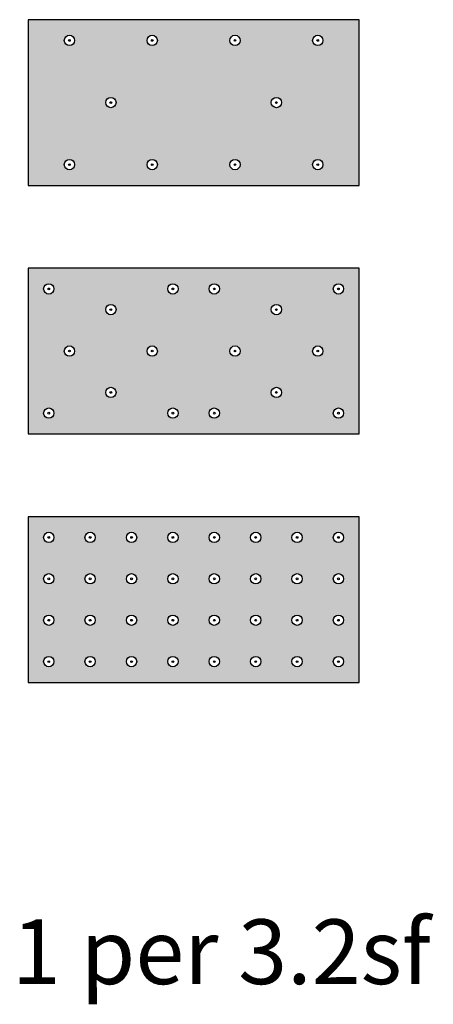
# Model space of a CAD drawing. Units: inches. Extents: x 559 to 679, y 83 to 368.
import ezdxf

# ---------------------------------------------------------------- set-up
doc = ezdxf.new("R2010")
doc.units = ezdxf.units.IN
doc.header["$MEASUREMENT"] = 0
doc.layers.add('0 STATIC CONTENTS', color=7, linetype='Continuous')
doc.styles.get("Standard").update_dxf_attribs({"font": 'arial.ttf', "height": 0.0625})

msp = doc.modelspace()

# ---------------------------------------------------------------- hatches: boundary and pattern name
at = {"layer": '0 STATIC CONTENTS'}
h = msp.add_hatch(color=9, dxfattribs=at)
h.dxf.hatch_style = 1
h.paths.add_polyline_path([(657.5, 367.86), (561.5, 367.86), (561.5, 319.86), (657.5, 319.86)])
h.paths.add_polyline_path([(623, 325.86, -1), (620, 325.86, -1)], flags=16)
h.paths.add_polyline_path([(621.75, 325.86, -1), (621.25, 325.86, -1)], flags=0)
h.paths.add_polyline_path([(632, 343.86, -1), (635, 343.86, -1)], flags=16)
h.paths.add_polyline_path([(633.75, 343.86, -1), (633.25, 343.86, -1)], flags=0)
h.paths.add_polyline_path([(599, 325.86, -1), (596, 325.86, -1)], flags=16)
h.paths.add_polyline_path([(597.25, 325.86, -1), (597.75, 325.86, -1)], flags=0)
h.paths.add_polyline_path([(620, 361.86, -1), (623, 361.86, -1)], flags=16)
h.paths.add_polyline_path([(621.25, 361.86, -1), (621.75, 361.86, -1)], flags=0)
h.paths.add_polyline_path([(596, 361.86, -1), (599, 361.86, -1)], flags=16)
h.paths.add_polyline_path([(584, 343.86, -1), (587, 343.86, -1)], flags=16)
h.paths.add_polyline_path([(597.25, 361.86, -1), (597.75, 361.86, -1)], flags=0)
h.paths.add_polyline_path([(585.25, 343.86, -1), (585.75, 343.86, -1)], flags=0)
h.paths.add_polyline_path([(647, 325.86, -1), (644, 325.86, -1)], flags=16)
h.paths.add_polyline_path([(645.75, 325.86, -1), (645.25, 325.86, -1)], flags=0)
h.paths.add_polyline_path([(644, 361.86, -1), (647, 361.86, -1)], flags=16)
h.paths.add_polyline_path([(645.75, 361.86, -1), (645.25, 361.86, -1)], flags=0)
h.paths.add_polyline_path([(575, 325.86, -1), (572, 325.86, -1)], flags=16)
h.paths.add_polyline_path([(573.25, 325.86, -1), (573.75, 325.86, -1)], flags=0)
h.paths.add_polyline_path([(572, 361.86, -1), (575, 361.86, -1)], flags=16)
h.paths.add_polyline_path([(573.25, 361.86, -1), (573.75, 361.86, -1)], flags=0)
h = msp.add_hatch(color=9, dxfattribs=at)
h.dxf.hatch_style = 1
h.paths.add_polyline_path([(657.5, 295.86), (561.5, 295.86), (561.5, 247.86), (657.5, 247.86)])
h.paths.add_polyline_path([(599, 271.86, -1), (596, 271.86, -1)], flags=16)
h.paths.add_polyline_path([(597.25, 271.86, -1), (597.75, 271.86, -1)], flags=0)
h.paths.add_polyline_path([(623, 271.86, -1), (620, 271.86, -1)], flags=16)
h.paths.add_polyline_path([(602, 289.86, -1), (605, 289.86, -1)], flags=16)
h.paths.add_polyline_path([(621.75, 271.86, -1), (621.25, 271.86, -1)], flags=0)
h.paths.add_polyline_path([(614, 289.86, -1), (617, 289.86, -1)], flags=16)
h.paths.add_polyline_path([(603.25, 289.86, -1), (603.75, 289.86, -1)], flags=0)
h.paths.add_polyline_path([(615.25, 289.86, -1), (615.75, 289.86, -1)], flags=0)
h.paths.add_polyline_path([(605, 253.86, -1), (602, 253.86, -1)], flags=16)
h.paths.add_polyline_path([(617, 253.86, -1), (614, 253.86, -1)], flags=16)
h.paths.add_polyline_path([(603.75, 253.86, -1), (603.25, 253.86, -1)], flags=0)
h.paths.add_polyline_path([(584, 283.86, -1), (587, 283.86, -1)], flags=16)
h.paths.add_polyline_path([(615.75, 253.86, -1), (615.25, 253.86, -1)], flags=0)
h.paths.add_polyline_path([(585.25, 283.86, -1), (585.75, 283.86, -1)], flags=0)
h.paths.add_polyline_path([(632, 283.86, -1), (635, 283.86, -1)], flags=16)
h.paths.add_polyline_path([(587, 259.86, -1), (584, 259.86, -1)], flags=16)
h.paths.add_polyline_path([(633.75, 283.86, -1), (633.25, 283.86, -1)], flags=0)
h.paths.add_polyline_path([(585.25, 259.86, -1), (585.75, 259.86, -1)], flags=0)
h.paths.add_polyline_path([(635, 259.86, -1), (632, 259.86, -1)], flags=16)
h.paths.add_polyline_path([(633.75, 259.86, -1), (633.25, 259.86, -1)], flags=0)
h.paths.add_polyline_path([(572, 271.86, -1), (575, 271.86, -1)], flags=16)
h.paths.add_polyline_path([(573.25, 271.86, -1), (573.75, 271.86, -1)], flags=0)
h.paths.add_polyline_path([(647, 271.86, -1), (644, 271.86, -1)], flags=16)
h.paths.add_polyline_path([(645.75, 271.86, -1), (645.25, 271.86, -1)], flags=0)
h.paths.add_polyline_path([(566, 289.86, -1), (569, 289.86, -1)], flags=16)
h.paths.add_polyline_path([(567.25, 289.86, -1), (567.75, 289.86, -1)], flags=0)
h.paths.add_polyline_path([(650, 289.86, -1), (653, 289.86, -1)], flags=16)
h.paths.add_polyline_path([(569, 253.86, -1), (566, 253.86, -1)], flags=16)
h.paths.add_polyline_path([(651.75, 289.86, -1), (651.25, 289.86, -1)], flags=0)
h.paths.add_polyline_path([(567.25, 253.86, -1), (567.75, 253.86, -1)], flags=0)
h.paths.add_polyline_path([(653, 253.86, -1), (650, 253.86, -1)], flags=16)
h.paths.add_polyline_path([(651.75, 253.86, -1), (651.25, 253.86, -1)], flags=0)
h = msp.add_hatch(color=9, dxfattribs=at)
h.dxf.hatch_style = 1
h.paths.add_polyline_path([(657.5, 223.86), (561.5, 223.86), (561.5, 175.86), (657.5, 175.86)])
h.paths.add_polyline_path([(617, 205.86, -1), (614, 205.86, -1)], flags=16)
h.paths.add_polyline_path([(615.75, 205.86, -1), (615.25, 205.86, -1)], flags=0)
h.paths.add_polyline_path([(605, 205.86, -1), (602, 205.86, -1)], flags=16)
h.paths.add_polyline_path([(603.25, 205.86, -1), (603.75, 205.86, -1)], flags=0)
h.paths.add_polyline_path([(614, 217.86, -1), (617, 217.86, -1)], flags=16)
h.paths.add_polyline_path([(602, 217.86, -1), (605, 217.86, -1)], flags=16)
h.paths.add_polyline_path([(615.25, 217.86, -1), (615.75, 217.86, -1)], flags=0)
h.paths.add_polyline_path([(603.25, 217.86, -1), (603.75, 217.86, -1)], flags=0)
h.paths.add_polyline_path([(617, 193.86, -1), (614, 193.86, -1)], flags=16)
h.paths.add_polyline_path([(605, 193.86, -1), (602, 193.86, -1)], flags=16)
h.paths.add_polyline_path([(615.75, 193.86, -1), (615.25, 193.86, -1)], flags=0)
h.paths.add_polyline_path([(629, 205.86, -1), (626, 205.86, -1)], flags=16)
h.paths.add_polyline_path([(603.75, 193.86, -1), (603.25, 193.86, -1)], flags=0)
h.paths.add_polyline_path([(627.75, 205.86, -1), (627.25, 205.86, -1)], flags=0)
h.paths.add_polyline_path([(590, 205.86, -1), (593, 205.86, -1)], flags=16)
h.paths.add_polyline_path([(626, 217.86, -1), (629, 217.86, -1)], flags=16)
h.paths.add_polyline_path([(591.25, 205.86, -1), (591.75, 205.86, -1)], flags=0)
h.paths.add_polyline_path([(627.75, 217.86, -1), (627.25, 217.86, -1)], flags=0)
h.paths.add_polyline_path([(590, 217.86, -1), (593, 217.86, -1)], flags=16)
h.paths.add_polyline_path([(629, 193.86, -1), (626, 193.86, -1)], flags=16)
h.paths.add_polyline_path([(591.25, 217.86, -1), (591.75, 217.86, -1)], flags=0)
h.paths.add_polyline_path([(627.75, 193.86, -1), (627.25, 193.86, -1)], flags=0)
h.paths.add_polyline_path([(593, 193.86, -1), (590, 193.86, -1)], flags=16)
h.paths.add_polyline_path([(591.25, 193.86, -1), (591.75, 193.86, -1)], flags=0)
h.paths.add_polyline_path([(617, 181.86, -1), (614, 181.86, -1)], flags=16)
h.paths.add_polyline_path([(605, 181.86, -1), (602, 181.86, -1)], flags=16)
h.paths.add_polyline_path([(615.75, 181.86, -1), (615.25, 181.86, -1)], flags=0)
h.paths.add_polyline_path([(603.75, 181.86, -1), (603.25, 181.86, -1)], flags=0)
h.paths.add_polyline_path([(641, 205.86, -1), (638, 205.86, -1)], flags=16)
h.paths.add_polyline_path([(639.75, 205.86, -1), (639.25, 205.86, -1)], flags=0)
h.paths.add_polyline_path([(638, 217.86, -1), (641, 217.86, -1)], flags=16)
h.paths.add_polyline_path([(578, 205.86, -1), (581, 205.86, -1)], flags=16)
h.paths.add_polyline_path([(629, 181.86, -1), (626, 181.86, -1)], flags=16)
h.paths.add_polyline_path([(639.75, 217.86, -1), (639.25, 217.86, -1)], flags=0)
h.paths.add_polyline_path([(641, 193.86, -1), (638, 193.86, -1)], flags=16)
h.paths.add_polyline_path([(579.25, 205.86, -1), (579.75, 205.86, -1)], flags=0)
h.paths.add_polyline_path([(593, 181.86, -1), (590, 181.86, -1)], flags=16)
h.paths.add_polyline_path([(578, 217.86, -1), (581, 217.86, -1)], flags=16)
h.paths.add_polyline_path([(627.75, 181.86, -1), (627.25, 181.86, -1)], flags=0)
h.paths.add_polyline_path([(639.75, 193.86, -1), (639.25, 193.86, -1)], flags=0)
h.paths.add_polyline_path([(591.75, 181.86, -1), (591.25, 181.86, -1)], flags=0)
h.paths.add_polyline_path([(579.25, 217.86, -1), (579.75, 217.86, -1)], flags=0)
h.paths.add_polyline_path([(581, 193.86, -1), (578, 193.86, -1)], flags=16)
h.paths.add_polyline_path([(579.25, 193.86, -1), (579.75, 193.86, -1)], flags=0)
h.paths.add_polyline_path([(641, 181.86, -1), (638, 181.86, -1)], flags=16)
h.paths.add_polyline_path([(639.75, 181.86, -1), (639.25, 181.86, -1)], flags=0)
h.paths.add_polyline_path([(581, 181.86, -1), (578, 181.86, -1)], flags=16)
h.paths.add_polyline_path([(653, 205.86, -1), (650, 205.86, -1)], flags=16)
h.paths.add_polyline_path([(579.25, 181.86, -1), (579.75, 181.86, -1)], flags=0)
h.paths.add_polyline_path([(650, 217.86, -1), (653, 217.86, -1)], flags=16)
h.paths.add_polyline_path([(651.75, 205.86, -1), (651.25, 205.86, -1)], flags=0)
h.paths.add_polyline_path([(566, 205.86, -1), (569, 205.86, -1)], flags=16)
h.paths.add_polyline_path([(651.75, 217.86, -1), (651.25, 217.86, -1)], flags=0)
h.paths.add_polyline_path([(653, 193.86, -1), (650, 193.86, -1)], flags=16)
h.paths.add_polyline_path([(566, 217.86, -1), (569, 217.86, -1)], flags=16)
h.paths.add_polyline_path([(567.25, 205.86, -1), (567.75, 205.86, -1)], flags=0)
h.paths.add_polyline_path([(651.75, 193.86, -1), (651.25, 193.86, -1)], flags=0)
h.paths.add_polyline_path([(569, 193.86, -1), (566, 193.86, -1)], flags=16)
h.paths.add_polyline_path([(567.25, 217.86, -1), (567.75, 217.86, -1)], flags=0)
h.paths.add_polyline_path([(567.25, 193.86, -1), (567.75, 193.86, -1)], flags=0)
h.paths.add_polyline_path([(653, 181.86, -1), (650, 181.86, -1)], flags=16)
h.paths.add_polyline_path([(651.75, 181.86, -1), (651.25, 181.86, -1)], flags=0)
h.paths.add_polyline_path([(569, 181.86, -1), (566, 181.86, -1)], flags=16)
h.paths.add_polyline_path([(567.25, 181.86, -1), (567.75, 181.86, -1)], flags=0)

# ---------------------------------------------------------------- linework, layer by layer
for points in [[(657.5, 319.86), (657.5, 367.86), (561.5, 367.86), (561.5, 319.86)], [(657.5, 247.86), (657.5, 295.86), (561.5, 295.86), (561.5, 247.86)], [(657.5, 175.86), (657.5, 223.86), (561.5, 223.86), (561.5, 175.86)]]:
    msp.add_lwpolyline(points, close=True, dxfattribs=at)
for centre, radius in [((573.5, 361.86), 1.5), ((597.5, 361.86), 1.5), ((621.5, 361.86), 1.5), ((645.5, 361.86), 1.5), ((573.5, 361.86), 0.25), ((597.5, 361.86), 0.25), ((621.5, 361.86), 0.25), ((645.5, 361.86), 0.25), ((585.5, 343.86), 1.5), ((633.5, 343.86), 1.5), ((585.5, 343.86), 0.25), ((633.5, 343.86), 0.25), ((573.5, 325.86), 1.5), ((573.5, 325.86), 0.25), ((597.5, 325.86), 1.5), ((597.5, 325.86), 0.25), ((621.5, 325.86), 1.5), ((621.5, 325.86), 0.25), ((645.5, 325.86), 1.5), ((645.5, 325.86), 0.25), ((567.5, 289.86), 1.5), ((603.5, 289.86), 1.5), ((615.5, 289.86), 1.5), ((651.5, 289.86), 1.5), ((567.5, 289.86), 0.25), ((603.5, 289.86), 0.25), ((615.5, 289.86), 0.25), ((651.5, 289.86), 0.25), ((585.5, 283.86), 1.5), ((633.5, 283.86), 1.5), ((585.5, 283.86), 0.25), ((633.5, 283.86), 0.25), ((573.5, 271.86), 1.5), ((573.5, 271.86), 0.25), ((597.5, 271.86), 1.5), ((597.5, 271.86), 0.25), ((621.5, 271.86), 1.5), ((621.5, 271.86), 0.25), ((645.5, 271.86), 1.5), ((645.5, 271.86), 0.25), ((585.5, 259.86), 1.5), ((585.5, 259.86), 0.25), ((633.5, 259.86), 1.5), ((633.5, 259.86), 0.25), ((567.5, 253.86), 1.5), ((567.5, 253.86), 0.25), ((603.5, 253.86), 1.5), ((603.5, 253.86), 0.25), ((615.5, 253.86), 1.5), ((615.5, 253.86), 0.25), ((651.5, 253.86), 1.5), ((651.5, 253.86), 0.25), ((567.5, 217.86), 1.5), ((567.5, 217.86), 0.25), ((579.5, 217.86), 1.5), ((579.5, 217.86), 0.25), ((591.5, 217.86), 1.5), ((591.5, 217.86), 0.25), ((603.5, 217.86), 1.5), ((603.5, 217.86), 0.25), ((615.5, 217.86), 1.5), ((615.5, 217.86), 0.25), ((627.5, 217.86), 1.5), ((627.5, 217.86), 0.25), ((639.5, 217.86), 1.5), ((639.5, 217.86), 0.25), ((651.5, 217.86), 1.5), ((651.5, 217.86), 0.25), ((567.5, 205.86), 1.5), ((567.5, 205.86), 0.25), ((579.5, 205.86), 1.5), ((579.5, 205.86), 0.25), ((591.5, 205.86), 1.5), ((591.5, 205.86), 0.25), ((603.5, 205.86), 1.5), ((603.5, 205.86), 0.25), ((615.5, 205.86), 1.5), ((615.5, 205.86), 0.25), ((627.5, 205.86), 1.5), ((627.5, 205.86), 0.25), ((639.5, 205.86), 1.5), ((639.5, 205.86), 0.25), ((651.5, 205.86), 1.5), ((651.5, 205.86), 0.25), ((567.5, 193.86), 1.5), ((567.5, 193.86), 0.25), ((579.5, 193.86), 1.5), ((579.5, 193.86), 0.25), ((591.5, 193.86), 1.5), ((591.5, 193.86), 0.25), ((603.5, 193.86), 1.5), ((603.5, 193.86), 0.25), ((615.5, 193.86), 1.5), ((615.5, 193.86), 0.25), ((627.5, 193.86), 1.5), ((627.5, 193.86), 0.25), ((639.5, 193.86), 1.5), ((639.5, 193.86), 0.25), ((651.5, 193.86), 1.5), ((651.5, 193.86), 0.25), ((567.5, 181.86), 1.5), ((579.5, 181.86), 1.5), ((591.5, 181.86), 1.5), ((603.5, 181.86), 1.5), ((615.5, 181.86), 1.5), ((627.5, 181.86), 1.5), ((639.5, 181.86), 1.5), ((651.5, 181.86), 1.5), ((567.5, 181.86), 0.25), ((579.5, 181.86), 0.25), ((591.5, 181.86), 0.25), ((603.5, 181.86), 0.25), ((615.5, 181.86), 0.25), ((627.5, 181.86), 0.25), ((639.5, 181.86), 0.25), ((651.5, 181.86), 0.25)]:
    msp.add_circle(centre, radius, dxfattribs=at)

# ---------------------------------------------------------------- texts
msp.add_text('1 per 3.2sf', height=18.75, dxfattribs=at).set_placement((556.81, 88.43))

doc.saveas('drawing.dxf')
